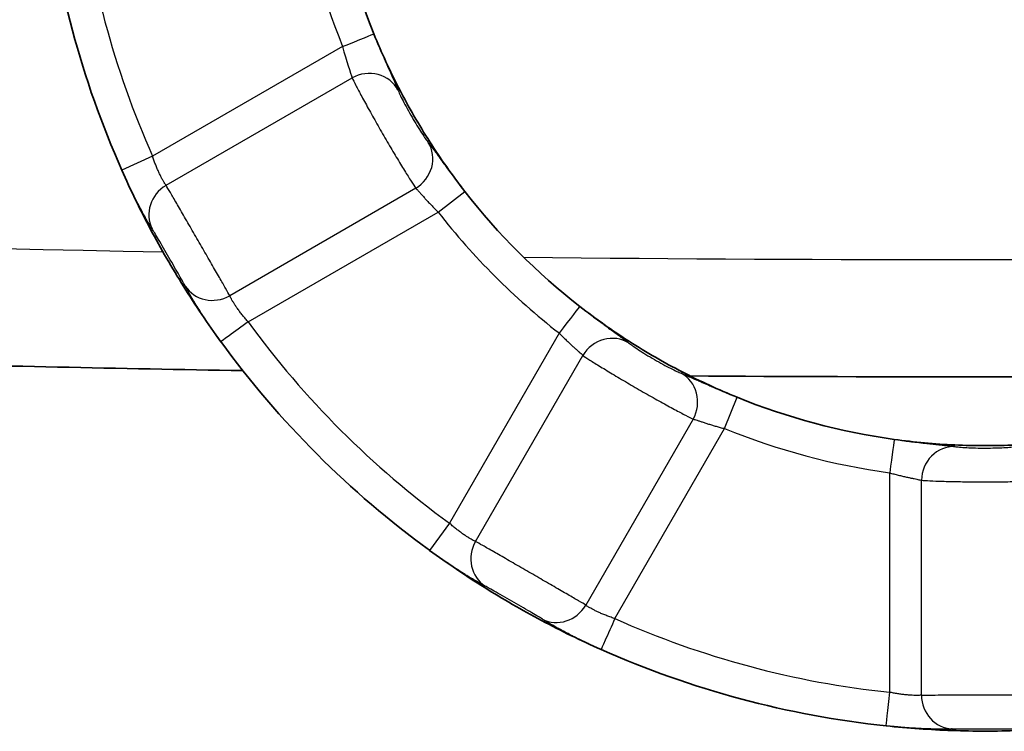
# Model space of a CAD drawing. Units: millimetres. Extents: x 25 to 2075, y 25 to 1460.
# Drawn here: x 1309 to 1323, y 341 to 352 of the extents above; entities that cross this region are included whole.
import ezdxf

# ---------------------------------------------------------------- set-up
doc = ezdxf.new("R2010")
doc.units = ezdxf.units.MM
doc.header["$LTSCALE"] = 5
doc.layers.add('Visible', color=7, linetype='Continuous', lineweight=35)
doc.layers.add('Visible narrow', color=7, linetype='Continuous', lineweight=25)

msp = doc.modelspace()

# ---------------------------------------------------------------- linework, layer by layer
at = {"layer": 'Visible'}
for radius, start, end in [(9.764, 187.9201, 202.0798), (13.986, 186.0187, 203.9809), (9.764, 217.9201, 232.0802), (13.986, 216.0187, 233.9809), (9.764, 247.9201, 262.0802), (13.986, 246.0188, 263.9813)]:
    msp.add_arc((1323.118, 355.026), radius, start, end, dxfattribs=at)
for points in [[(1315.416, 349.025), (1315.231, 349.262), (1314.885, 349.753), (1314.435, 350.533), (1314.183, 351.078), (1314.07, 351.356)], [(1311.805, 346.801), (1311.612, 347.066), (1311.245, 347.61), (1310.756, 348.458), (1310.47, 349.044), (1310.339, 349.341)], [(1319.448, 345.978), (1319.17, 346.091), (1318.625, 346.343), (1317.845, 346.793), (1317.354, 347.139), (1317.118, 347.324)], [(1318.748, 346.295), (1321.663, 346.275), (1324.577, 346.276), (1327.492, 346.297)], [(1324.463, 345.355), (1324.166, 345.314), (1323.568, 345.26), (1322.668, 345.259), (1322.07, 345.314), (1321.772, 345.355)], [(1317.433, 342.246), (1317.133, 342.379), (1316.544, 342.667), (1315.696, 343.157), (1315.156, 343.522), (1314.893, 343.713)], [(1324.584, 341.116), (1324.26, 341.082), (1323.608, 341.036), (1322.628, 341.036), (1321.976, 341.082), (1321.651, 341.116)]]:
    msp.add_open_spline(points, degree=3, dxfattribs=at)
msp.add_open_spline([(1272.992, 348.252), (1275.792, 348.031), (1278.594, 347.828), (1284.199, 347.46), (1287.003, 347.295), (1292.613, 347.001), (1295.42, 346.873), (1301.033, 346.654), (1303.841, 346.563), (1308.475, 346.444), (1310.302, 346.404), (1312.129, 346.373)], degree=3, knots=[4.63321679, 4.63321679, 4.63321679, 4.63321679, 4.64655513, 4.64655513, 4.65989409, 4.65989409, 4.67323305, 4.67323305, 4.686572, 4.686572, 4.69524887, 4.69524887, 4.69524887, 4.69524887], dxfattribs=at)
at = {"layer": 'Visible narrow'}
for p, q in [((1313.607, 351.168), (1310.795, 349.544)), ((1310.994, 349.115), (1313.747, 350.704)), ((1310.795, 349.544), (1310.339, 349.341)), ((1314.69, 349.071), (1311.937, 347.482)), ((1315.021, 348.718), (1315.416, 349.025)), ((1312.209, 347.095), (1315.021, 348.718)), ((1316.81, 346.929), (1315.187, 344.117)), ((1315.574, 343.845), (1317.163, 346.598)), ((1319.26, 345.515), (1319.448, 345.978)), ((1318.796, 345.655), (1317.207, 342.902)), ((1317.636, 342.703), (1319.26, 345.515)), ((1321.704, 341.613), (1321.704, 344.86)), ((1322.175, 341.571), (1322.175, 344.75)), ((1315.187, 344.117), (1314.893, 343.713))]:
    msp.add_line(p, q, dxfattribs=at)
for radius, start, end in [(13.487, 186.0191, 203.9809), (10.263, 187.9201, 202.0799), (10.263, 217.9201, 232.0799), (13.487, 216.0191, 233.9809), (10.263, 247.9201, 262.0799), (13.487, 246.0191, 263.9809)]:
    msp.add_arc((1323.118, 355.026), radius, start, end, dxfattribs=at)
for centre, major_axis, ratio, start_param, end_param in [((1313.607, 351.168), (0.463, 0.188), 0.000066, 4.712389, 6.251254), ((1313.983, 350.296), (0.464, 0.185), 0.941713, 0.103915, 1.706287), ((1322.957, 975.471), (-629.852, 0), 0.996195, 1.491633, 1.551731), ((1314.454, 349.48), (0.393, 0.309), 0.941714, 4.576911, 6.179261), ((1311.23, 348.706), (-0.416, -0.277), 0.942596, 4.652326, 6.178484), ((1322.957, 975.471), (-629.852, 0), 0.996195, 1.560205, 1.581905), ((1311.701, 347.89), (-0.448, -0.222), 0.942596, 0.104699, 1.630858), ((1316.81, 346.929), (0.307, 0.394), 0.000151, 0.031327, 1.570796), ((1317.572, 346.362), (0.309, 0.393), 0.941714, 0.103926, 1.706276), ((1318.388, 345.891), (0.185, 0.464), 0.941714, 4.576902, 6.179191), ((1321.704, 344.86), (0.069, 0.495), 0.000151, 0.031327, 1.570796), ((1322.646, 344.75), (0.072, 0.495), 0.941714, 0.103926, 1.706276), ((1315.982, 343.609), (-0.222, -0.448), 0.942596, 4.652326, 6.178484), ((1316.798, 343.137), (-0.277, -0.416), 0.942596, 0.1047, 1.630858), ((1322.646, 341.571), (0.032, -0.499), 0.942596, 4.652325, 6.178483)]:
    msp.add_ellipse(centre, major_axis=major_axis, ratio=ratio, start_param=start_param, end_param=end_param, dxfattribs=at)
for points, knots in [([(1314.07, 351.356), (1314.084, 351.323), (1314.097, 351.29), (1314.11, 351.258), (1314.124, 351.224), (1314.138, 351.19), (1314.152, 351.158), (1314.154, 351.154), (1314.155, 351.15), (1314.157, 351.146), (1314.169, 351.117), (1314.182, 351.088), (1314.194, 351.059), (1314.209, 351.023), (1314.225, 350.988), (1314.241, 350.951), (1314.255, 350.919), (1314.269, 350.886), (1314.283, 350.854), (1314.298, 350.821), (1314.312, 350.789), (1314.324, 350.761), (1314.326, 350.757), (1314.328, 350.753), (1314.33, 350.748), (1314.347, 350.71), (1314.361, 350.679), (1314.374, 350.65), (1314.377, 350.642), (1314.38, 350.635), (1314.384, 350.628), (1314.393, 350.606), (1314.402, 350.585), (1314.41, 350.566), (1314.416, 350.552), (1314.422, 350.538), (1314.427, 350.526)], [0.000023, 0.000023, 0.000023, 0.000023, 0.0915449, 0.0915449, 0.0915449, 0.1883723, 0.1883723, 0.1883723, 0.2, 0.2, 0.2, 0.2889418, 0.2889418, 0.2889418, 0.4, 0.4, 0.4, 0.4982145, 0.4982145, 0.4982145, 0.6, 0.6, 0.6, 0.6160797, 0.6160797, 0.6160797, 0.7617731, 0.7617731, 0.7617731, 0.8, 0.8, 0.8, 0.9140942, 0.9140942, 0.9140942, 1, 1, 1, 1]), ([(1314.875, 349.749), (1314.879, 349.744), (1314.884, 349.738), (1314.888, 349.732), (1314.898, 349.719), (1314.91, 349.704), (1314.922, 349.687), (1314.929, 349.679), (1314.935, 349.669), (1314.943, 349.66), (1314.95, 349.65), (1314.958, 349.639), (1314.966, 349.628), (1314.982, 349.606), (1315, 349.582), (1315.018, 349.556), (1315.026, 349.545), (1315.035, 349.534), (1315.043, 349.522), (1315.054, 349.507), (1315.065, 349.491), (1315.077, 349.476), (1315.097, 349.448), (1315.118, 349.419), (1315.14, 349.39), (1315.147, 349.38), (1315.154, 349.37), (1315.162, 349.36), (1315.176, 349.341), (1315.19, 349.321), (1315.205, 349.302), (1315.227, 349.272), (1315.249, 349.242), (1315.272, 349.213), (1315.277, 349.205), (1315.283, 349.198), (1315.289, 349.19), (1315.306, 349.168), (1315.323, 349.145), (1315.341, 349.122), (1315.366, 349.09), (1315.391, 349.058), (1315.416, 349.025)], [0, 0, 0, 0, 0.0480685, 0.0480685, 0.0480685, 0.1499865, 0.1499865, 0.1499865, 0.2, 0.2, 0.2, 0.2525682, 0.2525682, 0.2525682, 0.3549338, 0.3549338, 0.3549338, 0.4, 0.4, 0.4, 0.4590782, 0.4590782, 0.4590782, 0.564014, 0.564014, 0.564014, 0.6, 0.6, 0.6, 0.6684194, 0.6684194, 0.6684194, 0.7735387, 0.7735387, 0.7735387, 0.8, 0.8, 0.8, 0.8816275, 0.8816275, 0.8816275, 0.9999697, 0.9999697, 0.9999697, 0.9999697]), ([(1310.994, 349.115), (1310.992, 349.117), (1310.991, 349.119), (1310.989, 349.121), (1310.985, 349.127), (1310.979, 349.135), (1310.974, 349.144), (1310.968, 349.153), (1310.962, 349.163), (1310.955, 349.174), (1310.948, 349.186), (1310.941, 349.199), (1310.934, 349.213), (1310.926, 349.227), (1310.918, 349.242), (1310.911, 349.258), (1310.903, 349.274), (1310.895, 349.291), (1310.887, 349.308), (1310.879, 349.325), (1310.872, 349.342), (1310.864, 349.361), (1310.856, 349.378), (1310.849, 349.397), (1310.841, 349.416), (1310.834, 349.435), (1310.827, 349.454), (1310.82, 349.473), (1310.812, 349.493), (1310.805, 349.514), (1310.798, 349.534), (1310.797, 349.538), (1310.796, 349.541), (1310.795, 349.544)], [0, 0, 0, 0, 0.0349751, 0.0349751, 0.0349751, 0.1371921, 0.1371921, 0.1371921, 0.2435161, 0.2435161, 0.2435161, 0.3532178, 0.3532178, 0.3532178, 0.4633015, 0.4633015, 0.4633015, 0.5707293, 0.5707293, 0.5707293, 0.6747529, 0.6747529, 0.6747529, 0.7768798, 0.7768798, 0.7768798, 0.8786882, 0.8786882, 0.8786882, 0.9833485, 0.9833485, 0.9833485, 1, 1, 1, 1]), ([(1310.788, 348.472), (1310.786, 348.476), (1310.783, 348.481), (1310.78, 348.485), (1310.771, 348.499), (1310.761, 348.515), (1310.75, 348.533), (1310.744, 348.543), (1310.737, 348.554), (1310.731, 348.565), (1310.725, 348.576), (1310.718, 348.586), (1310.712, 348.598), (1310.698, 348.622), (1310.683, 348.649), (1310.667, 348.678), (1310.66, 348.689), (1310.654, 348.701), (1310.647, 348.713), (1310.637, 348.731), (1310.627, 348.75), (1310.616, 348.77), (1310.599, 348.802), (1310.582, 348.836), (1310.564, 348.871), (1310.559, 348.88), (1310.555, 348.888), (1310.55, 348.897), (1310.537, 348.923), (1310.524, 348.95), (1310.51, 348.977), (1310.492, 349.013), (1310.474, 349.049), (1310.456, 349.087), (1310.453, 349.093), (1310.45, 349.1), (1310.447, 349.106), (1310.432, 349.137), (1310.417, 349.169), (1310.402, 349.202), (1310.384, 349.241), (1310.366, 349.281), (1310.347, 349.322), (1310.344, 349.328), (1310.341, 349.335), (1310.339, 349.341)], [0, 0, 0, 0, 0.036617, 0.036617, 0.036617, 0.143275, 0.143275, 0.143275, 0.2, 0.2, 0.2, 0.250365, 0.250365, 0.250365, 0.357256, 0.357256, 0.357256, 0.4, 0.4, 0.4, 0.465532, 0.465532, 0.465532, 0.573537, 0.573537, 0.573537, 0.6, 0.6, 0.6, 0.679355, 0.679355, 0.679355, 0.78287, 0.78287, 0.78287, 0.8, 0.8, 0.8, 0.883928, 0.883928, 0.883928, 0.984394, 0.984394, 0.984394, 1, 1, 1, 1]), ([(1314.69, 349.071), (1314.693, 349.069), (1314.695, 349.066), (1314.698, 349.063), (1314.705, 349.057), (1314.712, 349.049), (1314.719, 349.041), (1314.727, 349.032), (1314.736, 349.023), (1314.746, 349.012), (1314.755, 349.001), (1314.766, 348.99), (1314.777, 348.977), (1314.788, 348.964), (1314.8, 348.951), (1314.813, 348.937), (1314.825, 348.924), (1314.837, 348.91), (1314.851, 348.895), (1314.864, 348.881), (1314.877, 348.867), (1314.891, 348.852), (1314.904, 348.838), (1314.918, 348.823), (1314.932, 348.809), (1314.946, 348.794), (1314.96, 348.78), (1314.974, 348.765), (1314.99, 348.749), (1315.006, 348.734), (1315.021, 348.718)], [0, 0, 0, 0, 0.050828, 0.050828, 0.050828, 0.157903, 0.157903, 0.157903, 0.26823, 0.26823, 0.26823, 0.380273, 0.380273, 0.380273, 0.490878, 0.490878, 0.490878, 0.597213, 0.597213, 0.597213, 0.69922, 0.69922, 0.69922, 0.798354, 0.798354, 0.798354, 0.896175, 0.896175, 0.896175, 1, 1, 1, 1]), ([(1311.805, 346.801), (1311.801, 346.807), (1311.796, 346.813), (1311.792, 346.819), (1311.765, 346.856), (1311.739, 346.893), (1311.712, 346.931), (1311.699, 346.951), (1311.685, 346.971), (1311.671, 346.991), (1311.659, 347.008), (1311.647, 347.025), (1311.635, 347.042), (1311.611, 347.078), (1311.587, 347.114), (1311.563, 347.15), (1311.553, 347.166), (1311.543, 347.181), (1311.533, 347.196), (1311.521, 347.215), (1311.509, 347.233), (1311.497, 347.252), (1311.477, 347.283), (1311.458, 347.314), (1311.44, 347.343), (1311.431, 347.357), (1311.422, 347.371), (1311.414, 347.385), (1311.406, 347.398), (1311.398, 347.411), (1311.39, 347.424), (1311.375, 347.449), (1311.361, 347.473), (1311.349, 347.494), (1311.342, 347.506), (1311.335, 347.518), (1311.329, 347.529), (1311.324, 347.538), (1311.319, 347.546), (1311.315, 347.554), (1311.304, 347.573), (1311.295, 347.59), (1311.287, 347.605), (1311.284, 347.612), (1311.28, 347.619), (1311.277, 347.625)], [0.0000053, 0.0000053, 0.0000053, 0.0000053, 0.0201752, 0.0201752, 0.0201752, 0.1391814, 0.1391814, 0.1391814, 0.2, 0.2, 0.2, 0.25083, 0.25083, 0.25083, 0.3554499, 0.3554499, 0.3554499, 0.4, 0.4, 0.4, 0.4553575, 0.4553575, 0.4553575, 0.5518288, 0.5518288, 0.5518288, 0.6, 0.6, 0.6, 0.6474822, 0.6474822, 0.6474822, 0.7444194, 0.7444194, 0.7444194, 0.8, 0.8, 0.8, 0.8437096, 0.8437096, 0.8437096, 0.9482963, 0.9482963, 0.9482963, 1, 1, 1, 1]), ([(1312.209, 347.095), (1312.207, 347.098), (1312.204, 347.1), (1312.202, 347.103), (1312.187, 347.12), (1312.172, 347.137), (1312.158, 347.154), (1312.144, 347.171), (1312.13, 347.188), (1312.116, 347.205), (1312.103, 347.222), (1312.09, 347.238), (1312.078, 347.255), (1312.066, 347.271), (1312.055, 347.287), (1312.044, 347.302), (1312.033, 347.317), (1312.024, 347.331), (1312.014, 347.345), (1312.006, 347.359), (1311.997, 347.372), (1311.99, 347.384), (1311.982, 347.396), (1311.976, 347.407), (1311.969, 347.418), (1311.963, 347.428), (1311.958, 347.438), (1311.953, 347.447), (1311.949, 347.456), (1311.944, 347.464), (1311.941, 347.472), (1311.939, 347.475), (1311.938, 347.479), (1311.937, 347.482)], [0, 0, 0, 0, 0.0179608, 0.0179608, 0.0179608, 0.1264131, 0.1264131, 0.1264131, 0.2356496, 0.2356496, 0.2356496, 0.3446235, 0.3446235, 0.3446235, 0.4516517, 0.4516517, 0.4516517, 0.5552775, 0.5552775, 0.5552775, 0.6556973, 0.6556973, 0.6556973, 0.7539659, 0.7539659, 0.7539659, 0.8512331, 0.8512331, 0.8512331, 0.9510003, 0.9510003, 0.9510003, 1, 1, 1, 1]), ([(1317.118, 347.324), (1317.124, 347.319), (1317.13, 347.314), (1317.136, 347.309), (1317.169, 347.284), (1317.202, 347.258), (1317.237, 347.232), (1317.252, 347.22), (1317.267, 347.209), (1317.282, 347.197), (1317.3, 347.183), (1317.318, 347.17), (1317.336, 347.156), (1317.368, 347.132), (1317.4, 347.108), (1317.432, 347.085), (1317.442, 347.077), (1317.452, 347.07), (1317.462, 347.063), (1317.482, 347.048), (1317.502, 347.033), (1317.521, 347.019), (1317.549, 346.998), (1317.576, 346.979), (1317.601, 346.96), (1317.61, 346.954), (1317.619, 346.947), (1317.628, 346.941), (1317.643, 346.93), (1317.658, 346.919), (1317.672, 346.909), (1317.694, 346.893), (1317.714, 346.878), (1317.733, 346.865), (1317.741, 346.859), (1317.748, 346.853), (1317.756, 346.848), (1317.766, 346.84), (1317.775, 346.833), (1317.784, 346.827), (1317.8, 346.815), (1317.814, 346.805), (1317.826, 346.795), (1317.831, 346.791), (1317.836, 346.787), (1317.841, 346.783)], [0.0000063, 0.0000063, 0.0000063, 0.0000063, 0.0235757, 0.0235757, 0.0235757, 0.1466656, 0.1466656, 0.1466656, 0.2, 0.2, 0.2, 0.260794, 0.260794, 0.260794, 0.367164, 0.367164, 0.367164, 0.4, 0.4, 0.4, 0.46822, 0.46822, 0.46822, 0.5654772, 0.5654772, 0.5654772, 0.6, 0.6, 0.6, 0.6617543, 0.6617543, 0.6617543, 0.7584547, 0.7584547, 0.7584547, 0.8, 0.8, 0.8, 0.8556864, 0.8556864, 0.8556864, 0.9555361, 0.9555361, 0.9555361, 1, 1, 1, 1]), ([(1312.209, 347.095), (1312.115, 347.026), (1312.004, 346.945), (1311.927, 346.89), (1311.85, 346.834), (1311.808, 346.803), (1311.805, 346.801)], [0, 0, 0, 0, 0.5, 0.5, 0.5, 0.9987156, 0.9987156, 0.9987156, 0.9987156]), ([(1316.81, 346.929), (1316.813, 346.926), (1316.816, 346.923), (1316.819, 346.92), (1316.835, 346.904), (1316.852, 346.888), (1316.868, 346.872), (1316.884, 346.856), (1316.9, 346.84), (1316.916, 346.825), (1316.932, 346.81), (1316.948, 346.795), (1316.963, 346.781), (1316.978, 346.767), (1316.992, 346.754), (1317.006, 346.741), (1317.02, 346.729), (1317.033, 346.717), (1317.046, 346.706), (1317.058, 346.695), (1317.07, 346.684), (1317.081, 346.675), (1317.091, 346.665), (1317.101, 346.656), (1317.11, 346.648), (1317.12, 346.64), (1317.128, 346.632), (1317.136, 346.625), (1317.143, 346.618), (1317.15, 346.611), (1317.156, 346.605), (1317.159, 346.603), (1317.161, 346.6), (1317.163, 346.598)], [0, 0, 0, 0, 0.019966, 0.019966, 0.019966, 0.127672, 0.127672, 0.127672, 0.236043, 0.236043, 0.236043, 0.344172, 0.344172, 0.344172, 0.450581, 0.450581, 0.450581, 0.554001, 0.554001, 0.554001, 0.654772, 0.654772, 0.654772, 0.753942, 0.753942, 0.753942, 0.852614, 0.852614, 0.852614, 0.954213, 0.954213, 0.954213, 1, 1, 1, 1]), ([(1318.618, 346.335), (1318.624, 346.332), (1318.631, 346.33), (1318.638, 346.327), (1318.653, 346.32), (1318.67, 346.313), (1318.69, 346.305), (1318.7, 346.3), (1318.71, 346.296), (1318.721, 346.291), (1318.732, 346.286), (1318.745, 346.281), (1318.757, 346.275), (1318.782, 346.264), (1318.809, 346.252), (1318.838, 346.239), (1318.851, 346.234), (1318.864, 346.228), (1318.877, 346.222), (1318.894, 346.214), (1318.911, 346.207), (1318.929, 346.199), (1318.961, 346.185), (1318.993, 346.17), (1319.026, 346.156), (1319.038, 346.151), (1319.049, 346.146), (1319.061, 346.141), (1319.083, 346.132), (1319.105, 346.122), (1319.127, 346.112), (1319.161, 346.098), (1319.195, 346.083), (1319.229, 346.069), (1319.238, 346.065), (1319.247, 346.061), (1319.255, 346.058), (1319.282, 346.047), (1319.308, 346.036), (1319.334, 346.025), (1319.372, 346.009), (1319.41, 345.994), (1319.448, 345.978)], [0, 0, 0, 0, 0.0480684, 0.0480684, 0.0480684, 0.1499863, 0.1499863, 0.1499863, 0.2, 0.2, 0.2, 0.2525679, 0.2525679, 0.2525679, 0.3549335, 0.3549335, 0.3549335, 0.4, 0.4, 0.4, 0.4590779, 0.4590779, 0.4590779, 0.5640138, 0.5640138, 0.5640138, 0.6, 0.6, 0.6, 0.6684193, 0.6684193, 0.6684193, 0.7735386, 0.7735386, 0.7735386, 0.8, 0.8, 0.8, 0.8816275, 0.8816275, 0.8816275, 0.9999697, 0.9999697, 0.9999697, 0.9999697]), ([(1318.796, 345.655), (1318.8, 345.654), (1318.804, 345.653), (1318.808, 345.652), (1318.816, 345.65), (1318.826, 345.647), (1318.837, 345.644), (1318.848, 345.64), (1318.86, 345.636), (1318.874, 345.632), (1318.888, 345.627), (1318.903, 345.622), (1318.919, 345.617), (1318.935, 345.612), (1318.952, 345.606), (1318.97, 345.6), (1318.987, 345.595), (1319.005, 345.589), (1319.024, 345.583), (1319.042, 345.577), (1319.06, 345.572), (1319.08, 345.566), (1319.098, 345.56), (1319.117, 345.554), (1319.137, 345.549), (1319.156, 345.543), (1319.176, 345.538), (1319.196, 345.532), (1319.217, 345.526), (1319.238, 345.521), (1319.26, 345.515)], [0, 0, 0, 0, 0.050828, 0.050828, 0.050828, 0.157903, 0.157903, 0.157903, 0.26823, 0.26823, 0.26823, 0.380273, 0.380273, 0.380273, 0.490878, 0.490878, 0.490878, 0.597213, 0.597213, 0.597213, 0.69922, 0.69922, 0.69922, 0.798354, 0.798354, 0.798354, 0.896175, 0.896175, 0.896175, 1, 1, 1, 1]), ([(1321.772, 345.355), (1321.78, 345.354), (1321.788, 345.353), (1321.796, 345.352), (1321.837, 345.346), (1321.878, 345.341), (1321.922, 345.335), (1321.94, 345.333), (1321.959, 345.33), (1321.979, 345.328), (1322, 345.325), (1322.023, 345.322), (1322.045, 345.32), (1322.085, 345.315), (1322.125, 345.31), (1322.164, 345.306), (1322.177, 345.304), (1322.189, 345.303), (1322.201, 345.301), (1322.226, 345.299), (1322.25, 345.296), (1322.275, 345.293), (1322.309, 345.29), (1322.342, 345.286), (1322.373, 345.283), (1322.384, 345.281), (1322.395, 345.28), (1322.406, 345.279), (1322.425, 345.277), (1322.443, 345.275), (1322.46, 345.273), (1322.487, 345.271), (1322.512, 345.268), (1322.535, 345.265), (1322.545, 345.264), (1322.554, 345.263), (1322.563, 345.262), (1322.575, 345.261), (1322.587, 345.26), (1322.598, 345.258), (1322.617, 345.256), (1322.635, 345.254), (1322.65, 345.252), (1322.657, 345.251), (1322.663, 345.25), (1322.669, 345.249)], [0.0000062, 0.0000062, 0.0000062, 0.0000062, 0.0234369, 0.0234369, 0.0234369, 0.1465204, 0.1465204, 0.1465204, 0.2, 0.2, 0.2, 0.2606503, 0.2606503, 0.2606503, 0.36703, 0.36703, 0.36703, 0.4, 0.4, 0.4, 0.4681127, 0.4681127, 0.4681127, 0.565401, 0.565401, 0.565401, 0.6, 0.6, 0.6, 0.6616955, 0.6616955, 0.6616955, 0.7584206, 0.7584206, 0.7584206, 0.8, 0.8, 0.8, 0.8556984, 0.8556984, 0.8556984, 0.9555789, 0.9555789, 0.9555789, 1, 1, 1, 1]), ([(1321.704, 344.86), (1321.708, 344.859), (1321.712, 344.858), (1321.716, 344.857), (1321.738, 344.851), (1321.76, 344.845), (1321.782, 344.839), (1321.804, 344.834), (1321.826, 344.828), (1321.847, 344.823), (1321.868, 344.818), (1321.889, 344.813), (1321.91, 344.808), (1321.93, 344.804), (1321.949, 344.799), (1321.967, 344.795), (1321.986, 344.792), (1322.003, 344.788), (1322.019, 344.784), (1322.035, 344.781), (1322.051, 344.778), (1322.065, 344.775), (1322.079, 344.772), (1322.092, 344.769), (1322.104, 344.767), (1322.116, 344.764), (1322.127, 344.762), (1322.137, 344.759), (1322.148, 344.757), (1322.157, 344.755), (1322.165, 344.753), (1322.169, 344.752), (1322.172, 344.751), (1322.175, 344.75)], [0, 0, 0, 0, 0.019845, 0.019845, 0.019845, 0.127529, 0.127529, 0.127529, 0.235889, 0.235889, 0.235889, 0.344023, 0.344023, 0.344023, 0.450454, 0.450454, 0.450454, 0.553899, 0.553899, 0.553899, 0.654682, 0.654682, 0.654682, 0.753872, 0.753872, 0.753872, 0.852596, 0.852596, 0.852596, 0.954246, 0.954246, 0.954246, 1, 1, 1, 1]), ([(1315.574, 343.845), (1315.571, 343.846), (1315.569, 343.847), (1315.567, 343.848), (1315.559, 343.851), (1315.551, 343.855), (1315.542, 343.86), (1315.532, 343.865), (1315.522, 343.87), (1315.51, 343.877), (1315.499, 343.884), (1315.486, 343.891), (1315.473, 343.9), (1315.459, 343.908), (1315.445, 343.917), (1315.43, 343.927), (1315.415, 343.937), (1315.4, 343.947), (1315.384, 343.959), (1315.369, 343.969), (1315.354, 343.981), (1315.338, 343.993), (1315.323, 344.004), (1315.307, 344.016), (1315.291, 344.029), (1315.275, 344.042), (1315.259, 344.055), (1315.243, 344.068), (1315.227, 344.082), (1315.211, 344.096), (1315.195, 344.11), (1315.192, 344.113), (1315.189, 344.115), (1315.187, 344.117)], [0, 0, 0, 0, 0.0349904, 0.0349904, 0.0349904, 0.1371914, 0.1371914, 0.1371914, 0.243507, 0.243507, 0.243507, 0.3532084, 0.3532084, 0.3532084, 0.4632952, 0.4632952, 0.4632952, 0.5707251, 0.5707251, 0.5707251, 0.6747487, 0.6747487, 0.6747487, 0.7768748, 0.7768748, 0.7768748, 0.8786832, 0.8786832, 0.8786832, 0.9833446, 0.9833446, 0.9833446, 1, 1, 1, 1]), ([(1315.717, 343.185), (1315.713, 343.187), (1315.708, 343.19), (1315.703, 343.192), (1315.688, 343.2), (1315.672, 343.209), (1315.653, 343.219), (1315.643, 343.225), (1315.632, 343.231), (1315.62, 343.237), (1315.61, 343.243), (1315.599, 343.249), (1315.588, 343.256), (1315.564, 343.27), (1315.537, 343.286), (1315.509, 343.303), (1315.498, 343.309), (1315.486, 343.316), (1315.474, 343.323), (1315.456, 343.334), (1315.438, 343.346), (1315.419, 343.357), (1315.388, 343.377), (1315.356, 343.397), (1315.323, 343.418), (1315.315, 343.424), (1315.307, 343.429), (1315.298, 343.434), (1315.274, 343.45), (1315.249, 343.467), (1315.223, 343.483), (1315.19, 343.505), (1315.156, 343.528), (1315.122, 343.552), (1315.116, 343.556), (1315.11, 343.56), (1315.104, 343.564), (1315.076, 343.583), (1315.047, 343.603), (1315.018, 343.624), (1314.983, 343.649), (1314.947, 343.674), (1314.91, 343.701), (1314.904, 343.705), (1314.899, 343.709), (1314.893, 343.713)], [0, 0, 0, 0, 0.036635, 0.036635, 0.036635, 0.143278, 0.143278, 0.143278, 0.2, 0.2, 0.2, 0.250357, 0.250357, 0.250357, 0.357244, 0.357244, 0.357244, 0.4, 0.4, 0.4, 0.465522, 0.465522, 0.465522, 0.573533, 0.573533, 0.573533, 0.6, 0.6, 0.6, 0.679356, 0.679356, 0.679356, 0.782872, 0.782872, 0.782872, 0.8, 0.8, 0.8, 0.883929, 0.883929, 0.883929, 0.984392, 0.984392, 0.984392, 1, 1, 1, 1]), ([(1317.636, 342.703), (1317.628, 342.706), (1317.62, 342.708), (1317.612, 342.711), (1317.59, 342.719), (1317.569, 342.726), (1317.548, 342.734), (1317.527, 342.742), (1317.507, 342.75), (1317.487, 342.758), (1317.468, 342.765), (1317.449, 342.773), (1317.431, 342.781), (1317.413, 342.789), (1317.396, 342.796), (1317.38, 342.804), (1317.365, 342.811), (1317.35, 342.819), (1317.336, 342.826), (1317.322, 342.833), (1317.309, 342.84), (1317.297, 342.846), (1317.285, 342.853), (1317.274, 342.859), (1317.264, 342.865), (1317.253, 342.871), (1317.244, 342.876), (1317.236, 342.882), (1317.228, 342.887), (1317.22, 342.892), (1317.214, 342.896), (1317.211, 342.898), (1317.209, 342.9), (1317.207, 342.902)], [0, 0, 0, 0, 0.0406124, 0.0406124, 0.0406124, 0.152388, 0.152388, 0.152388, 0.2610176, 0.2610176, 0.2610176, 0.367109, 0.367109, 0.367109, 0.4704133, 0.4704133, 0.4704133, 0.5708673, 0.5708673, 0.5708673, 0.6689778, 0.6689778, 0.6689778, 0.7653894, 0.7653894, 0.7653894, 0.8609121, 0.8609121, 0.8609121, 0.9591891, 0.9591891, 0.9591891, 1, 1, 1, 1]), ([(1317.433, 342.246), (1317.417, 342.254), (1317.402, 342.261), (1317.386, 342.268), (1317.344, 342.287), (1317.301, 342.306), (1317.258, 342.327), (1317.246, 342.332), (1317.234, 342.338), (1317.222, 342.343), (1317.194, 342.357), (1317.166, 342.37), (1317.138, 342.384), (1317.1, 342.402), (1317.063, 342.421), (1317.025, 342.44), (1317.02, 342.443), (1317.014, 342.445), (1317.008, 342.448), (1316.98, 342.463), (1316.951, 342.478), (1316.923, 342.492), (1316.892, 342.509), (1316.861, 342.525), (1316.832, 342.54), (1316.824, 342.545), (1316.816, 342.549), (1316.809, 342.553), (1316.789, 342.564), (1316.77, 342.574), (1316.752, 342.584), (1316.727, 342.598), (1316.705, 342.611), (1316.684, 342.623), (1316.675, 342.628), (1316.667, 342.633), (1316.659, 342.638), (1316.648, 342.644), (1316.637, 342.651), (1316.626, 342.657), (1316.609, 342.668), (1316.593, 342.678), (1316.579, 342.686), (1316.574, 342.69), (1316.569, 342.693), (1316.564, 342.696)], [0.0000156, 0.0000156, 0.0000156, 0.0000156, 0.0449502, 0.0449502, 0.0449502, 0.1662373, 0.1662373, 0.1662373, 0.2, 0.2, 0.2, 0.2790748, 0.2790748, 0.2790748, 0.383954, 0.383954, 0.383954, 0.4, 0.4, 0.4, 0.4811705, 0.4811705, 0.4811705, 0.5741136, 0.5741136, 0.5741136, 0.6, 0.6, 0.6, 0.6669301, 0.6669301, 0.6669301, 0.7611614, 0.7611614, 0.7611614, 0.8, 0.8, 0.8, 0.8572947, 0.8572947, 0.8572947, 0.9580854, 0.9580854, 0.9580854, 1, 1, 1, 1]), ([(1317.636, 342.703), (1317.589, 342.597), (1317.533, 342.471), (1317.494, 342.384), (1317.456, 342.298), (1317.435, 342.25), (1317.433, 342.246)], [0, 0, 0, 0, 0.5, 0.5, 0.5, 0.9987155, 0.9987155, 0.9987155, 0.9987155]), ([(1321.651, 341.116), (1321.652, 341.12), (1321.657, 341.172), (1321.667, 341.266), (1321.677, 341.361), (1321.691, 341.498), (1321.704, 341.613)], [0.0010688, 0.0010688, 0.0010688, 0.0010688, 0.5, 0.5, 0.5, 1, 1, 1, 1]), ([(1322.175, 341.571), (1322.173, 341.57), (1322.17, 341.57), (1322.167, 341.57), (1322.159, 341.569), (1322.15, 341.568), (1322.14, 341.568), (1322.129, 341.567), (1322.117, 341.567), (1322.104, 341.567), (1322.09, 341.567), (1322.076, 341.567), (1322.06, 341.568), (1322.044, 341.568), (1322.027, 341.569), (1322.009, 341.57), (1321.992, 341.571), (1321.973, 341.573), (1321.954, 341.575), (1321.936, 341.576), (1321.917, 341.578), (1321.897, 341.581), (1321.878, 341.583), (1321.858, 341.586), (1321.838, 341.589), (1321.818, 341.592), (1321.798, 341.595), (1321.777, 341.599), (1321.756, 341.603), (1321.735, 341.607), (1321.714, 341.611), (1321.71, 341.612), (1321.707, 341.613), (1321.704, 341.613)], [0, 0, 0, 0, 0.03499, 0.03499, 0.03499, 0.137188, 0.137188, 0.137188, 0.243502, 0.243502, 0.243502, 0.353203, 0.353203, 0.353203, 0.46329, 0.46329, 0.46329, 0.570721, 0.570721, 0.570721, 0.674746, 0.674746, 0.674746, 0.776873, 0.776873, 0.776873, 0.878683, 0.878683, 0.878683, 0.983344, 0.983344, 0.983344, 1, 1, 1, 1]), ([(1322.175, 341.571), (1322.206, 341.572), (1322.249, 341.572), (1322.299, 341.573), (1322.348, 341.573), (1322.405, 341.573), (1322.466, 341.574), (1322.526, 341.574), (1322.59, 341.574), (1322.654, 341.574), (1322.718, 341.574), (1322.78, 341.574), (1322.852, 341.574), (1322.923, 341.574), (1323.002, 341.574), (1323.087, 341.574), (1323.171, 341.574), (1323.261, 341.574), (1323.347, 341.574), (1323.434, 341.574), (1323.519, 341.574), (1323.595, 341.574), (1323.67, 341.574), (1323.737, 341.574), (1323.798, 341.574), (1323.859, 341.573), (1323.914, 341.573), (1323.958, 341.572), (1324.002, 341.572), (1324.035, 341.571), (1324.061, 341.571)], [0, 0, 0, 0, 0.1, 0.1, 0.1, 0.2, 0.2, 0.2, 0.3, 0.3, 0.3, 0.4, 0.4, 0.4, 0.5, 0.5, 0.5, 0.6, 0.6, 0.6, 0.7, 0.7, 0.7, 0.8, 0.8, 0.8, 0.9, 0.9, 0.9, 1, 1, 1, 1]), ([(1322.629, 341.071), (1322.624, 341.071), (1322.619, 341.071), (1322.613, 341.07), (1322.597, 341.069), (1322.579, 341.069), (1322.557, 341.068), (1322.544, 341.068), (1322.531, 341.068), (1322.516, 341.068), (1322.505, 341.068), (1322.493, 341.068), (1322.481, 341.068), (1322.453, 341.068), (1322.423, 341.068), (1322.39, 341.069), (1322.373, 341.069), (1322.356, 341.069), (1322.338, 341.07), (1322.321, 341.07), (1322.303, 341.071), (1322.285, 341.071), (1322.248, 341.073), (1322.21, 341.074), (1322.171, 341.076), (1322.155, 341.077), (1322.139, 341.078), (1322.123, 341.079), (1322.099, 341.08), (1322.076, 341.081), (1322.052, 341.083), (1322.012, 341.085), (1321.971, 341.088), (1321.93, 341.091), (1321.917, 341.092), (1321.904, 341.093), (1321.891, 341.094), (1321.862, 341.096), (1321.833, 341.099), (1321.804, 341.102), (1321.76, 341.105), (1321.716, 341.11), (1321.672, 341.114), (1321.665, 341.115), (1321.658, 341.116), (1321.651, 341.116)], [0, 0, 0, 0, 0.0360131, 0.0360131, 0.0360131, 0.1404875, 0.1404875, 0.1404875, 0.2, 0.2, 0.2, 0.2443954, 0.2443954, 0.2443954, 0.3472774, 0.3472774, 0.3472774, 0.4, 0.4, 0.4, 0.4516373, 0.4516373, 0.4516373, 0.5569266, 0.5569266, 0.5569266, 0.6, 0.6, 0.6, 0.6616833, 0.6616833, 0.6616833, 0.7667474, 0.7667474, 0.7667474, 0.8, 0.8, 0.8, 0.8730759, 0.8730759, 0.8730759, 0.9827089, 0.9827089, 0.9827089, 0.9999839, 0.9999839, 0.9999839, 0.9999839]), ([(1322.629, 341.071), (1322.639, 341.072), (1322.651, 341.072), (1322.665, 341.073), (1322.682, 341.073), (1322.701, 341.073), (1322.724, 341.074), (1322.744, 341.074), (1322.766, 341.074), (1322.79, 341.074), (1322.811, 341.074), (1322.834, 341.074), (1322.858, 341.074), (1322.88, 341.074), (1322.903, 341.074), (1322.927, 341.074), (1322.948, 341.074), (1322.969, 341.074), (1322.991, 341.074), (1323.011, 341.074), (1323.032, 341.074), (1323.053, 341.074), (1323.074, 341.074), (1323.096, 341.074), (1323.118, 341.074), (1323.141, 341.074), (1323.164, 341.074), (1323.187, 341.074), (1323.211, 341.074), (1323.235, 341.074), (1323.258, 341.074), (1323.283, 341.074), (1323.308, 341.074), (1323.332, 341.074), (1323.357, 341.074), (1323.381, 341.074), (1323.404, 341.074), (1323.427, 341.074), (1323.45, 341.074), (1323.471, 341.074), (1323.492, 341.074), (1323.511, 341.074), (1323.529, 341.073), (1323.547, 341.073), (1323.562, 341.073), (1323.576, 341.072), (1323.588, 341.072), (1323.598, 341.072), (1323.607, 341.071)], [0, 0, 0, 0, 0.068081, 0.068081, 0.068081, 0.14821, 0.14821, 0.14821, 0.220278, 0.220278, 0.220278, 0.285688, 0.285688, 0.285688, 0.345043, 0.345043, 0.345043, 0.398303, 0.398303, 0.398303, 0.448185, 0.448185, 0.448185, 0.5, 0.5, 0.5, 0.554942, 0.554942, 0.554942, 0.612909, 0.612909, 0.612909, 0.674277, 0.674277, 0.674277, 0.738638, 0.738638, 0.738638, 0.805044, 0.805044, 0.805044, 0.87249, 0.87249, 0.87249, 0.939985, 0.939985, 0.939985, 1, 1, 1, 1])]:
    msp.add_open_spline(points, degree=3, knots=knots, dxfattribs=at)
for points in [[(1313.607, 351.168), (1313.66, 350.961), (1313.73, 350.773), (1313.747, 350.704)], [(1313.747, 350.704), (1313.76, 350.677), (1313.799, 350.601), (1313.887, 350.435), (1314, 350.228), (1314.13, 349.996), (1314.268, 349.757), (1314.404, 349.528), (1314.526, 349.327), (1314.627, 349.167), (1314.673, 349.097), (1314.69, 349.071)], [(1314.427, 350.526), (1314.433, 350.51), (1314.452, 350.466), (1314.499, 350.369), (1314.561, 350.252), (1314.634, 350.122), (1314.709, 349.995), (1314.779, 349.886), (1314.837, 349.799), (1314.865, 349.762), (1314.875, 349.749)], [(1311.937, 347.482), (1311.922, 347.508), (1311.881, 347.582), (1311.788, 347.746), (1311.67, 347.95), (1311.537, 348.18), (1311.399, 348.419), (1311.266, 348.65), (1311.148, 348.854), (1311.053, 349.016), (1311.01, 349.089), (1310.994, 349.115)], [(1311.277, 347.625), (1311.269, 347.64), (1311.247, 347.682), (1311.191, 347.781), (1311.118, 347.907), (1311.037, 348.047), (1310.956, 348.187), (1310.882, 348.316), (1310.823, 348.416), (1310.798, 348.457), (1310.788, 348.472)], [(1317.841, 346.783), (1317.855, 346.772), (1317.893, 346.744), (1317.982, 346.684), (1318.094, 346.613), (1318.222, 346.537), (1318.351, 346.465), (1318.466, 346.405), (1318.56, 346.359), (1318.602, 346.341), (1318.618, 346.335)], [(1317.163, 346.598), (1317.189, 346.581), (1317.259, 346.535), (1317.419, 346.434), (1317.62, 346.312), (1317.849, 346.176), (1318.088, 346.038), (1318.32, 345.908), (1318.527, 345.795), (1318.693, 345.707), (1318.769, 345.668), (1318.796, 345.655)], [(1322.669, 345.249), (1322.686, 345.246), (1322.734, 345.241), (1322.841, 345.234), (1322.974, 345.228), (1323.122, 345.226), (1323.27, 345.229), (1323.4, 345.234), (1323.504, 345.241), (1323.55, 345.247), (1323.566, 345.249)], [(1322.175, 344.75), (1322.205, 344.748), (1322.29, 344.743), (1322.478, 344.736), (1322.714, 344.73), (1322.98, 344.727), (1323.256, 344.727), (1323.522, 344.73), (1323.758, 344.736), (1323.946, 344.743), (1324.03, 344.748), (1324.061, 344.75)], [(1317.207, 342.902), (1317.181, 342.918), (1317.108, 342.961), (1316.946, 343.056), (1316.742, 343.174), (1316.511, 343.307), (1316.272, 343.445), (1316.042, 343.578), (1315.838, 343.696), (1315.674, 343.789), (1315.6, 343.83), (1315.574, 343.845)], [(1316.564, 342.696), (1316.549, 342.706), (1316.509, 342.73), (1316.412, 342.788), (1316.285, 342.861), (1316.145, 342.942), (1316.005, 343.023), (1315.876, 343.097), (1315.775, 343.154), (1315.733, 343.177), (1315.717, 343.185)]]:
    msp.add_open_spline(points, degree=3, dxfattribs=at)

doc.saveas('drawing.dxf')
